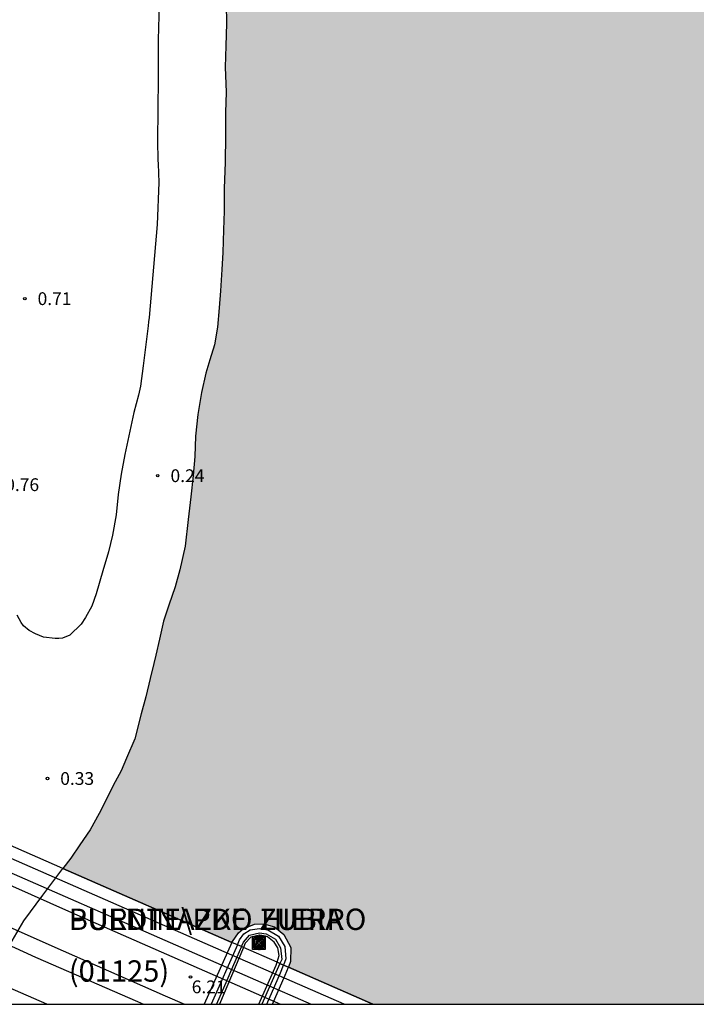
# Model space of a CAD drawing. Units: millimetres. Extents: x 583093 to 583446, y 4795540 to 4795791.
# Drawn here: x 583172 to 583211, y 4795540 to 4795598 of the extents above; entities that cross this region are included whole.
import ezdxf

# ---------------------------------------------------------------- set-up
doc = ezdxf.new("R2010")
doc.units = ezdxf.units.MM
for name, color, linetype in [('010106', 9, 'Continuous'), ('020104', 34, 'Continuous'), ('020204', 9, 'Continuous'), ('020308', 9, 'Continuous'), ('060108', 9, 'Continuous'), ('060124', 9, 'Continuous'), ('060125', 1, 'Continuous'), ('070105', 6, 'Continuous'), ('070113', 9, 'Continuous'), ('070117', 9, 'Continuous'), ('080302', 9, 'Continuous'), ('080306', 9, 'Continuous'), ('080312', 8, 'Continuous'), ('090218', 9, 'Continuous'), ('990506', 131, 'Continuous')]:
    doc.layers.add(name, color=color, linetype=linetype)
doc.layers.add('050111', color=5, linetype='Continuous', lineweight=30)
doc.layers.add('060118', color=9, linetype='Continuous', lineweight=30)
doc.styles.add('ARIAL', font='ARIAL.TTF', dxfattribs={"height": 1})
doc.styles.add('ARIALI', font='ARIALI.TTF', dxfattribs={"height": 1})

# ---------------------------------------------------------------- blocks, each defined once
blk = doc.blocks.new('COTAPU')
blk.add_circle((0, 0), 0.075)
blk = doc.blocks.new('COLTEN')
for p, q in [((-0.375, -0.375), (-0.375, 0.375)), ((-0.375, 0.375), (0.375, 0.375)), ((-0.305, -0.305), (-0.305, 0.305)), ((-0.305, 0.305), (0.305, 0.305)), ((-0.23, -0.23), (-0.23, 0.23)), ((-0.23, 0.23), (0.23, 0.23)), ((-0.145, -0.145), (-0.145, 0.145)), ((-0.145, 0.145), (0.145, 0.145)), ((-0.065, 0.065), (0.065, 0.065)), ((-0.065, -0.065), (-0.065, 0.065)), ((0.065, 0.065), (0.065, -0.065)), ((0.145, 0.145), (0.145, -0.145)), ((0.23, 0.23), (0.23, -0.23)), ((0.305, 0.305), (0.305, -0.305)), ((0.375, 0.375), (0.375, -0.375)), ((0.375, -0.375), (-0.375, -0.375)), ((0.305, -0.305), (-0.305, -0.305)), ((0.23, -0.23), (-0.23, -0.23)), ((0.145, -0.145), (-0.145, -0.145)), ((0.065, -0.065), (-0.065, -0.065))]:
    blk.add_line(p, q)

msp = doc.modelspace()

# ---------------------------------------------------------------- hatches: boundary and pattern name
at = {"layer": '990506'}
msp.add_hatch(color=256, dxfattribs=at).paths.add_polyline_path([(583239.579, 4795540.168), (583192.336, 4795540.169), (583187.382, 4795542.339), (583187.516, 4795542.676), (583187.53, 4795543.499), (583187.118, 4795544.262), (583186.577, 4795544.708), (583185.955, 4795544.875), (583185.399, 4795544.853), (583184.74, 4795544.581), (583184.455, 4795544.345), (583184.1, 4795543.837), (583184.077, 4795543.787), (583174.171, 4795548.128), (583174.635, 4795548.733), (583175.168, 4795549.514), (583175.759, 4795550.395), (583176.288, 4795551.351), (583176.705, 4795552.159), (583177.123, 4795552.989), (583177.582, 4795553.85), (583177.894, 4795554.585), (583178.387, 4795555.72), (583178.756, 4795557.199), (583179.027, 4795558.193), (583179.293, 4795559.266), (583179.505, 4795560.139), (583179.615, 4795560.639), (583179.827, 4795561.571), (583180.067, 4795562.618), (583180.369, 4795563.564), (583180.746, 4795564.642), (583181.022, 4795565.635), (583181.333, 4795567.014), (583181.513, 4795568.594), (583181.66, 4795569.91), (583181.806, 4795571.174), (583181.909, 4795572.286), (583181.945, 4795573.477), (583182.086, 4795574.751), (583182.301, 4795576.036), (583182.552, 4795577.167), (583182.774, 4795577.94), (583183.054, 4795578.829), (583183.225, 4795579.871), (583183.323, 4795581.004), (583183.405, 4795581.994), (583183.477, 4795583.248), (583183.537, 4795584.238), (583183.585, 4795585.566), (583183.614, 4795586.657), (583183.619, 4795587.991), (583183.683, 4795589.545), (583183.705, 4795591.084), (583183.705, 4795592.454), (583183.729, 4795593.646), (583183.687, 4795595.101), (583183.718, 4795596.35), (583183.749, 4795597.667), (583183.736, 4795598.789), (583183.696, 4795599.88), (583183.504, 4795600.872), (583183.352, 4795601.791), (583183.243, 4795602.756), (583183.098, 4795603.806), (583183.115, 4795604.686), (583183.082, 4795605.835), (583182.931, 4795606.864), (583182.707, 4795607.846), (583182.493, 4795608.929), (583182.344, 4795610.073), (583182.19, 4795611.324), (583182.108, 4795612.347), (583181.923, 4795613.771), (583181.716, 4795614.985), (583181.561, 4795616.141), (583181.428, 4795617.338), (583181.268, 4795618.567), (583180.973, 4795619.956), (583180.734, 4795621.18), (583180.588, 4795622.062), (583180.297, 4795623.297), (583180.056, 4795624.227), (583179.749, 4795625.547), (583179.598, 4795626.302), (583179.378, 4795627.284), (583179.092, 4795628.451), (583178.875, 4795629.817), (583178.676, 4795630.683), (583178.466, 4795631.528), (583178.17, 4795632.727), (583177.914, 4795633.799), (583177.711, 4795634.849), (583177.538, 4795635.694), (583177.428, 4795636.548), (583177.23, 4795637.536), (583177.026, 4795638.475), (583176.771, 4795639.615), (583176.604, 4795640.491), (583176.463, 4795641.398), (583176.327, 4795642.29), (583176.133, 4795643.182), (583175.951, 4795644.117), (583175.778, 4795644.946), (583175.504, 4795646.387), (583175.369, 4795647.405), (583175.151, 4795648.534), (583174.879, 4795649.548), (583174.679, 4795650.325), (583174.429, 4795651.502), (583174.174, 4795652.537), (583173.912, 4795653.525), (583173.635, 4795654.581), (583173.291, 4795655.817), (583173.047, 4795656.946), (583172.787, 4795658.113), (583172.498, 4795659.054), (583172.133, 4795660.295), (583171.864, 4795661.588), (583171.692, 4795662.422), (583171.495, 4795663.589), (583171.261, 4795664.729), (583171.056, 4795665.621), (583170.939, 4795666.191), (583170.734, 4795666.957), (583170.492, 4795667.702), (583170.17, 4795669.027), (583169.909, 4795670.084), (583169.736, 4795670.891), (583169.443, 4795671.958), (583168.998, 4795673.016), (583168.536, 4795673.978), (583168.226, 4795674.919), (583168.122, 4795675.747), (583168.128, 4795676.559), (583168.145, 4795677.434), (583168.114, 4795678.92), (583168.023, 4795680.202), (583167.924, 4795681.025), (583167.721, 4795682.064), (583167.471, 4795683.236), (583167.237, 4795684.381), (583167.018, 4795685.426), (583166.819, 4795686.282), (583166.652, 4795687.137), (583166.504, 4795687.876), (583166.331, 4795688.662), (583166.22, 4795689.385), (583166.142, 4795690.198), (583165.699, 4795691.603), (583165.479, 4795692.459), (583165.17, 4795693.531), (583164.867, 4795694.566), (583164.553, 4795695.538), (583164.171, 4795696.669), (583163.849, 4795697.905), (583163.522, 4795699.241), (583163.267, 4795700.392), (583162.986, 4795701.654), (583162.726, 4795702.841), (583162.487, 4795703.997), (583162.149, 4795705.355), (583161.936, 4795706.468), (583162.022, 4795707.385), (583162.088, 4795708.507), (583162.126, 4795709.382), (583162.103, 4795710.468), (583162.036, 4795711.459), (583161.987, 4795711.955), (583161.91, 4795712.894), (583161.812, 4795713.949), (583161.671, 4795715.536), (583161.668, 4795716.437), (583161.596, 4795717.471), (583161.547, 4795718.62), (583161.549, 4795719.606), (583161.446, 4795720.614), (583160.936, 4795721.498), (583160.467, 4795722.328), (583160.008, 4795723.617), (583159.597, 4795725.054), (583159.326, 4795726.242), (583159.105, 4795727.651), (583158.692, 4795729.578), (583158.458, 4795730.649), (583158.224, 4795731.8), (583158.033, 4795733.045), (583157.735, 4795734.102), (583157.405, 4795735.164), (583157.067, 4795736.373), (583156.98, 4795736.706), (583156.772, 4795737.741), (583156.702, 4795738.975), (583156.641, 4795740.767), (583156.483, 4795742.081), (583156.265, 4795743.326), (583156.127, 4795744.571), (583156.081, 4795746.169), (583155.989, 4795747.339), (583155.718, 4795749.123), (583155.608, 4795750.61), (583155.5, 4795751.776), (583155.395, 4795753.237), (583155.277, 4795754.328), (583155.206, 4795755.425), (583155.104, 4795756.596), (583155.074, 4795757.524), (583155.019, 4795758.71), (583154.989, 4795759.628), (583154.99, 4795760.44), (583154.888, 4795761.578), (583154.827, 4795762.638), (583154.9, 4795763.881), (583154.876, 4795764.988), (583154.799, 4795765.901), (583154.622, 4795767.025), (583154.566, 4795767.942), (583154.519, 4795768.728), (583154.468, 4795769.608), (583154.447, 4795770.431), (583154.409, 4795771), (583154.353, 4795771.876), (583154.177, 4795772.346), (583153.865, 4795772.891), (583153.164, 4795773.571), (583152.877, 4795774.021), (583152.385, 4795774.499), (583151.728, 4795774.71), (583151.208, 4795774.909), (583150.742, 4795775.265), (583150.408, 4795775.668), (583150.09, 4795776.192), (583149.853, 4795776.885), (583149.659, 4795777.761), (583149.496, 4795778.558), (583149.308, 4795779.466), (583149.177, 4795780.258), (583149.04, 4795781.049), (583148.925, 4795781.788), (583148.808, 4795782.453), (583148.65, 4795783.14), (583148.507, 4795783.789), (583148.312, 4795784.476), (583148.095, 4795785.068), (583147.868, 4795785.707), (583147.683, 4795786.336), (583147.503, 4795787.006), (583147.37, 4795787.582), (583147.223, 4795788.31), (583147.044, 4795789.05), (583146.848, 4795789.668), (583146.697, 4795790.163), (583204.298, 4795790.162), (583204.311, 4795790.082), (583204.692, 4795787.407), (583205.034, 4795785.918), (583205.304, 4795784.577), (583205.561, 4795783.084), (583205.753, 4795781.881), (583206.138, 4795779.759), (583206.426, 4795778.118), (583206.77, 4795775.516), (583207.215, 4795772.925), (583207.66, 4795771.13), (583208.044, 4795769.63), (583208.533, 4795768.056), (583208.9, 4795766.988), (583209.368, 4795765.446), (583209.796, 4795764.125), (583209.931, 4795763.233), (583209.993, 4795762.257), (583209.863, 4795760.398), (583209.879, 4795758.4), (583209.961, 4795757.675), (583210.04, 4795756.957), (583210.098, 4795756.266), (583210.159, 4795755.344), (583210.209, 4795754.264), (583210.345, 4795753.324), (583210.473, 4795752.87), (583210.645, 4795752.516), (583210.842, 4795752.103), (583210.992, 4795751.696), (583211.094, 4795751.327), (583211.252, 4795750.593), (583211.389, 4795749.822), (583211.384, 4795749.184), (583211.364, 4795748.573), (583211.309, 4795747.593), (583211.336, 4795747.034), (583211.528, 4795746.501), (583211.815, 4795746.161), (583212.02, 4795746.038), (583212.166, 4795745.869), (583212.167, 4795744.614), (583212.026, 4795744.067), (583211.994, 4795743.266), (583212.105, 4795742.643), (583212.369, 4795741.924), (583212.613, 4795741.427), (583213.009, 4795740.871), (583213.405, 4795740.299), (583213.569, 4795739.581), (583213.746, 4795738.583), (583213.932, 4795738.07), (583214.127, 4795737.384), (583214.234, 4795736.872), (583214.513, 4795736.079), (583214.719, 4795735.45), (583215.008, 4795734.621), (583215.304, 4795733.986), (583215.636, 4795733.293), (583215.93, 4795732.484), (583216.194, 4795731.776), (583216.29, 4795731.264), (583216.489, 4795730.377), (583216.769, 4795729.695), (583216.958, 4795728.914), (583217.189, 4795728.069), (583217.572, 4795727.096), (583217.721, 4795726.573), (583217.755, 4795726.214), (583217.515, 4795725.146), (583217.469, 4795724.63), (583217.61, 4795723.791), (583217.884, 4795722.982), (583218.329, 4795722.014), (583218.707, 4795721.179), (583219.196, 4795720.3), (583219.711, 4795719.311), (583220.136, 4795718.417), (583220.557, 4795717.581), (583220.701, 4795717.142), (583220.428, 4795716.538), (583220.111, 4795716.414), (583219.852, 4795716.321), (583219.777, 4795716.143), (583219.849, 4795715.863), (583220.393, 4795715.316), (583220.8, 4795714.844), (583221, 4795714.099), (583221.132, 4795713.386), (583221.354, 4795712.747), (583221.601, 4795711.986), (583222.027, 4795711.092), (583222.301, 4795710.353), (583222.62, 4795709.318), (583222.704, 4795708.505), (583222.672, 4795707.81), (583222.694, 4795707.193), (583222.831, 4795706.523), (583223.006, 4795705.899), (583223.311, 4795705.091), (583223.599, 4795704.166), (583223.736, 4795703.501), (583223.943, 4795702.883), (583224.346, 4795701.177), (583224.593, 4795700.38), (583224.852, 4795699.698), (583225.005, 4795699.001), (583225.276, 4795697.845), (583225.466, 4795697.169), (583225.743, 4795696.228), (583226.217, 4795694.712), (583226.444, 4795694.041), (583226.623, 4795693.291), (583226.735, 4795692.753), (583226.827, 4795692.357), (583226.929, 4795691.924), (583227.69, 4795689.341), (583227.937, 4795688.69), (583228.164, 4795688.004), (583228.284, 4795687.186), (583228.41, 4795686.394), (583228.679, 4795685.649), (583228.999, 4795684.745), (583229.036, 4795684.086), (583228.973, 4795683.328), (583228.971, 4795682.421), (583229.085, 4795681.413), (583229.173, 4795680.559), (583229.429, 4795679.429), (583229.659, 4795678.463), (583230.01, 4795677.522), (583230.331, 4795676.761), (583230.684, 4795675.999), (583231.057, 4795675.132), (583231.45, 4795674.117), (583231.964, 4795672.996), (583232.472, 4795671.89), (583232.892, 4795670.981), (583233.359, 4795669.939), (583233.878, 4795668.876), (583234.226, 4795668.188), (583234.52, 4795667.295), (583234.773, 4795666.629), (583234.949, 4795666.121), (583235.043, 4795665.326), (583235.206, 4795664.581), (583235.38, 4795663.853), (583235.642, 4795662.96), (583235.898, 4795661.92), (583236.144, 4795661.038), (583236.412, 4795660.134), (583236.696, 4795659.379), (583236.938, 4795658.671), (583237.155, 4795657.978), (583237.354, 4795657.139), (583237.518, 4795656.563), (583237.814, 4795655.412), (583237.989, 4795654.757), (583238.114, 4795653.886), (583238.368, 4795653.247), (583238.583, 4795652.428), (583238.711, 4795651.869), (583238.83, 4795650.919), (583239.102, 4795649.868), (583239.448, 4795648.896), (583239.914, 4795647.822), (583240.411, 4795646.68), (583240.815, 4795645.686), (583241.094, 4795644.941), (583241.386, 4795643.737), (583241.736, 4795642.654), (583242.097, 4795641.565), (583242.473, 4795640.329), (583242.64, 4795639.485), (583242.6, 4795638.953), (583242.522, 4795638.41), (583242.641, 4795637.376), (583242.799, 4795636.716), (583243.057, 4795635.924), (583243.272, 4795635.11), (583243.529, 4795634.265), (583243.77, 4795633.341), (583244.011, 4795632.443), (583244.288, 4795631.44), (583244.772, 4795629.807), (583245.04, 4795629.067), (583245.342, 4795627.842), (583245.613, 4795626.612), (583245.837, 4795625.546), (583245.925, 4795624.654), (583245.92, 4795623.996), (583245.887, 4795622.409), (583246.059, 4795621.481), (583246.333, 4795620.763), (583246.561, 4795619.622), (583246.639, 4795618.784), (583246.639, 4795617.993), (583246.59, 4795617.171), (583246.547, 4795616.307), (583246.565, 4795615.179), (583246.714, 4795613.992), (583246.836, 4795613.306), (583247.051, 4795611.818), (583247.233, 4795610.657), (583247.415, 4795609.707), (583247.63, 4795608.783), (583247.813, 4795607.922), (583247.869, 4795606.968), (583247.895, 4795606.214), (583247.769, 4795605.498), (583247.626, 4795604.703), (583247.624, 4795603.786), (583247.653, 4795602.69), (583247.744, 4795601.471), (583247.837, 4795600.49), (583247.956, 4795599.462), (583248.214, 4795598.69), (583248.27, 4795597.093), (583248.314, 4795595.859), (583248.442, 4795594.609), (583248.56, 4795593.464), (583248.644, 4795592.098), (583248.731, 4795590.975), (583248.724, 4795589.974), (583248.683, 4795588.804), (583248.599, 4795586.744), (583248.525, 4795585.885), (583248.246, 4795584.602), (583248.094, 4795583.918), (583248.029, 4795582.996), (583248.174, 4795581.972), (583248.31, 4795581.081), (583248.435, 4795580.205), (583248.463, 4795579.024), (583248.434, 4795577.975), (583248.319, 4795576.79), (583248.263, 4795575.568), (583248.16, 4795574.53), (583248.024, 4795573.313), (583247.671, 4795571.856), (583247.133, 4795570.416), (583246.604, 4795568.701), (583246.178, 4795567.434), (583245.928, 4795566.408), (583245.804, 4795565.25), (583245.758, 4795564.08), (583245.703, 4795563.068), (583245.591, 4795562.184), (583245.224, 4795560.294), (583245.094, 4795559.151), (583245.03, 4795558.272), (583244.698, 4795556.946), (583244.372, 4795555.609), (583244.117, 4795554.652), (583243.462, 4795553.74), (583243.036, 4795553.132), (583242.668, 4795552.54), (583242.488, 4795551.74), (583242.65, 4795550.848), (583242.587, 4795550.131), (583242.379, 4795549.748), (583241.927, 4795549.224), (583241.633, 4795548.763), (583241.315, 4795547.737), (583241.183, 4795547.027), (583241.05, 4795546.216), (583240.901, 4795545.305), (583240.694, 4795544.29), (583240.511, 4795543.116), (583240.357, 4795542.231), (583239.802, 4795540.696)])

# ---------------------------------------------------------------- linework, layer by layer
at = {"layer": '010106', "flags": 128}
msp.add_lwpolyline([(583094.162, 4795540.171), (583444.152, 4795540.164), (583444.158, 4795790.156), (583094.167, 4795790.164)], close=True, dxfattribs=at)
at = {"layer": '020104', "elevation": 0.5, "flags": 128}
msp.add_lwpolyline([(583179.8, 4795598.353), (583179.78, 4795597.171), (583179.757, 4795596.946), (583179.76, 4795594.462), (583179.722, 4795590.786), (583179.735, 4795589.658), (583179.755, 4795589.442), (583179.79, 4795588.335), (583179.697, 4795585.874), (583179.226, 4795580.427), (583179.181, 4795580.17), (583179.169, 4795579.944), (583178.882, 4795577.603), (583178.712, 4795576.4), (583178.6, 4795575.885), (583178.335, 4795574.855), (583177.8, 4795572.397), (583177.588, 4795571.249), (583177.418, 4795570.057), (583177.301, 4795568.854), (583177.077, 4795567.674), (583176.844, 4795566.697), (583176.503, 4795565.582), (583176.127, 4795564.23), (583175.864, 4795563.512), (583175.494, 4795562.848), (583175.233, 4795562.452), (583174.572, 4795561.802), (583174.152, 4795561.633), (583173.936, 4795561.602), (583173.711, 4795561.604), (583173.034, 4795561.695), (583172.573, 4795561.881), (583172.199, 4795562.088), (583171.867, 4795562.348), (583171.718, 4795562.554), (583171.485, 4795562.985)], dxfattribs=at)
at = {"layer": '050111'}
for points in [[(583183.736, 4795598.789, 0.209), (583183.749, 4795597.667, 0.209), (583183.718, 4795596.35, 0.209), (583183.687, 4795595.101, 0.209), (583183.729, 4795593.646, 0.209), (583183.705, 4795592.454, 0.209), (583183.705, 4795591.084, 0.209), (583183.683, 4795589.545, 0.209), (583183.619, 4795587.991, 0.209), (583183.614, 4795586.657, 0.209), (583183.585, 4795585.566, 0.209), (583183.537, 4795584.238, 0.209), (583183.477, 4795583.248, 0.209), (583183.405, 4795581.994, 0.209), (583183.323, 4795581.004, 0.209), (583183.225, 4795579.871, 0.209), (583183.054, 4795578.829, 0.209), (583182.774, 4795577.94, 0.209), (583182.552, 4795577.167, 0.209), (583182.301, 4795576.036, 0.209), (583182.086, 4795574.751, 0.209), (583181.945, 4795573.477, 0.209), (583181.909, 4795572.286, 0.209), (583181.806, 4795571.174, 0.209), (583181.66, 4795569.91, 0.209), (583181.513, 4795568.594, 0.209), (583181.333, 4795567.014, 0.209), (583181.022, 4795565.635, 0.209), (583180.746, 4795564.642, 0.209), (583180.369, 4795563.564, 0.209), (583180.067, 4795562.618, 0.209), (583179.827, 4795561.571, 0.209), (583179.615, 4795560.639, 0.209), (583179.505, 4795560.139, 0.209), (583179.293, 4795559.266, 0.209), (583179.027, 4795558.193, 0.209), (583178.756, 4795557.199, 0.209), (583178.387, 4795555.72, 0.209), (583177.894, 4795554.585, 0.209), (583177.582, 4795553.85, 0.209), (583177.123, 4795552.989, 0.209), (583176.705, 4795552.159, 0.209), (583176.288, 4795551.351, 0.209), (583175.759, 4795550.395, 0.209), (583175.168, 4795549.514, 0.209), (583174.635, 4795548.733, 0.209), (583174.171, 4795548.128, 0.209)], [(583168.787, 4795540.169, 0.209), (583170.351, 4795542.48, 0.209), (583171.878, 4795545.063, 0.209), (583172.996, 4795546.567, 0.209), (583174.171, 4795548.128, 0.209)], [(583174.171, 4795548.128, 0.209), (583184.077, 4795543.787, 5.633)], [(583187.382, 4795542.339, 5.622), (583192.336, 4795540.169, 5.605)]]:
    msp.add_polyline3d(points, dxfattribs=at)
at = {"layer": '060108'}
for points in [[(583162.934, 4795551.513, 6.291), (583167.816, 4795549.319, 6.194), (583182.815, 4795542.75, 6.195), (583188.714, 4795540.169, 6.192)], [(583161.683, 4795548.621, 6.336), (583162.579, 4795548.251, 6.313), (583167.482, 4795546.269, 6.346), (583173.518, 4795543.6, 6.356), (583180.17, 4795540.667, 6.287), (583181.304, 4795540.169, 6.291)], [(583161.375, 4795547.909, 6.423), (583163.965, 4795546.754, 6.402), (583169.429, 4795544.347, 6.439), (583172.57, 4795542.932, 6.384), (583178.538, 4795540.326, 6.416), (583178.894, 4795540.169, 6.413)]]:
    msp.add_polyline3d(points, dxfattribs=at)
at = {"layer": '060118'}
for points in [[(583163.937, 4795550.331, 6.322), (583174.677, 4795545.547, 6.401), (583186.914, 4795540.169, 6.416)], [(583173.231, 4795540.169, 6.372), (583160.439, 4795545.744, 6.332)]]:
    msp.add_polyline3d(points, dxfattribs=at)
at = {"layer": '060124'}
for points in [[(583185.399, 4795543.498, 5.066), (583185.704, 4795544.222, 5.049)], [(583185.702, 4795544.215, 5.049), (583185.704, 4795544.222, 5.049)], [(583185.702, 4795544.215, 5.049), (583185.998, 4795544.065, 5.056)], [(583185.998, 4795544.065, 5.056), (583185.698, 4795543.344, 5.05)], [(583185.698, 4795543.344, 5.05), (583185.399, 4795543.498, 5.066)]]:
    msp.add_polyline3d(points, dxfattribs=at)
at = {"layer": '060125'}
for points in [[(583174.171, 4795548.128, 5.667), (583163.936, 4795552.612, 5.702)], [(583184.077, 4795543.787, 5.633), (583174.171, 4795548.128, 5.667)], [(583184.398, 4795543.647, 5.632), (583184.077, 4795543.787, 5.633)], [(583184.629, 4795543.546, 5.631), (583184.398, 4795543.647, 5.632)], [(583184.75, 4795543.493, 5.631), (583184.629, 4795543.546, 5.631)], [(583186.721, 4795542.629, 5.624), (583184.75, 4795543.493, 5.631)], [(583186.885, 4795542.557, 5.623), (583186.721, 4795542.629, 5.624)], [(583187.1, 4795542.463, 5.623), (583186.885, 4795542.557, 5.623)], [(583187.382, 4795542.339, 5.622), (583187.1, 4795542.463, 5.623)], [(583192.336, 4795540.169, 5.605), (583187.382, 4795542.339, 5.622)]]:
    msp.add_polyline3d(points, dxfattribs=at)
at = {"layer": '070105'}
msp.add_polyline3d([(583190.66, 4795540.169, 6.255), (583184.561, 4795542.838, 6.267), (583171.941, 4795548.366, 6.303), (583163.224, 4795552.184, 6.272)], dxfattribs=at)
at = {"layer": '070113'}
for points in [[(583184.077, 4795543.787, 0.635), (583184.1, 4795543.837, 0.635), (583184.455, 4795544.345, 0.635), (583184.74, 4795544.581, 0.635), (583185.399, 4795544.853, 0.635), (583185.955, 4795544.875, 0.635), (583186.577, 4795544.708, 0.686), (583187.118, 4795544.262, 0.666), (583187.53, 4795543.499, 0.638), (583187.516, 4795542.676, 0.658), (583187.382, 4795542.339, 0.666)], [(583184.529, 4795543.944, 0.697), (583184.779, 4795544.301, 0.697), (583185.146, 4795544.527, 0.697), (583185.688, 4795544.611, 0.697), (583186.177, 4795544.524, 0.678), (583186.81, 4795544.157, 0.661), (583187.171, 4795543.553, 0.648), (583187.24, 4795542.82, 0.697), (583187.1, 4795542.463, 0.692)], [(583184.077, 4795543.787, 0.635), (583182.452, 4795540.169, 0.63)], [(583184.398, 4795543.647, 0.697), (583182.864, 4795540.169, 0.699)], [(583184.398, 4795543.647, 0.697), (583184.529, 4795543.944, 0.697)], [(583186.116, 4795540.169, 0.669), (583186.919, 4795542, 0.685), (583187.1, 4795542.463, 0.692)], [(583186.455, 4795540.169, 0.674), (583187.198, 4795541.88, 0.678), (583187.382, 4795542.339, 0.666)]]:
    msp.add_polyline3d(points, dxfattribs=at)
at = {"layer": '070117'}
for points in [[(583174.171, 4795548.128, 5.667), (583163.936, 4795552.612, 5.702)], [(583184.629, 4795543.546, 1.16), (583184.745, 4795543.816, 1.153), (583185.112, 4795544.224, 1.153), (583185.685, 4795544.357, 1.154), (583186.089, 4795544.286, 1.155), (583186.628, 4795543.973, 1.157), (583186.927, 4795543.473, 1.157), (583186.991, 4795542.797, 1.158), (583186.885, 4795542.557, 1.162)], [(583185.704, 4795544.222, 4.867), (583185.689, 4795544.225, 4.867), (583185.181, 4795544.106, 4.867), (583184.856, 4795543.745, 4.868), (583184.75, 4795543.493, 4.885)], [(583186.721, 4795542.629, 4.855), (583186.843, 4795543.017, 4.857), (583186.767, 4795543.466, 4.851), (583186.557, 4795543.816, 4.843), (583186.156, 4795544.113, 4.849), (583186.044, 4795544.162, 4.849), (583185.704, 4795544.222, 4.867)], [(583184.398, 4795543.647, 5.632), (583184.077, 4795543.787, 5.633)], [(583184.629, 4795543.546, 5.631), (583184.398, 4795543.647, 5.632)], [(583184.629, 4795543.546, 1.16), (583184.362, 4795542.925, 1.176), (583184.053, 4795542.208, 1.194), (583183.77, 4795541.551, 1.211), (583183.175, 4795540.169, 1.247)], [(583184.75, 4795543.493, 4.885), (583183.347, 4795540.169, 5.118)], [(583184.75, 4795543.493, 5.631), (583184.629, 4795543.546, 5.631)], [(583186.721, 4795542.629, 5.624), (583184.75, 4795543.493, 5.631)], [(583185.649, 4795540.169, 5.016), (583186.667, 4795542.457, 4.854), (583186.721, 4795542.629, 4.855)], [(583186.885, 4795542.557, 1.162), (583185.835, 4795540.169, 1.203)], [(583186.885, 4795542.557, 5.623), (583186.721, 4795542.629, 5.624)], [(583186.885, 4795542.557, 5.623), (583187.1, 4795542.463, 5.623)], [(583187.1, 4795542.463, 5.623), (583187.382, 4795542.339, 5.622)]]:
    msp.add_polyline3d(points, dxfattribs=at)

# ---------------------------------------------------------------- block references
at = {"layer": '020204', "rotation": 359.9987685839998}
for p in [(583171.936, 4795581.533, 0.705), (583179.726, 4795571.153, 0.237), (583173.263, 4795553.401, 0.327), (583181.649, 4795541.767, 6.213)]:
    msp.add_blockref('COTAPU', p, dxfattribs=at)
at = {"layer": '090218', "rotation": 359.9987685839998}
msp.add_blockref('COLTEN', (583185.657, 4795543.761, 5.066), dxfattribs=at)

# ---------------------------------------------------------------- texts
at = {"layer": '020308', "style": 'ARIAL'}
for s, p in [('0.71', (583172.686, 4795581.158, 0.705)), ('0.24', (583180.476, 4795570.778, 0.237)), ('0.76', (583170.789, 4795570.252, 0.755)), ('0.33', (583174.013, 4795553.026, 0.327)), ('6.21', (583181.72, 4795540.812, 6.213))]:
    msp.add_text(s, height=0.75, rotation=359.99877, dxfattribs=at).set_placement(p)
at = {"layer": '080302', "style": 'ARIAL'}
msp.add_text('(01125)', height=1.25, rotation=359.99877, dxfattribs=at).set_placement((583174.515, 4795541.491))
at = {"layer": '080306', "style": 'ARIALI'}
msp.add_text('BURDINAZKO ZUBIA', height=1.24996, rotation=359.99877, dxfattribs=at).set_placement((583174.516, 4795544.523))
at = {"layer": '080312', "style": 'ARIALI'}
msp.add_text('PUENTE\\PDE  HIERRO', height=1.24996, rotation=359.99877, dxfattribs=at).set_placement((583174.516, 4795544.523))

doc.saveas('drawing.dxf')
